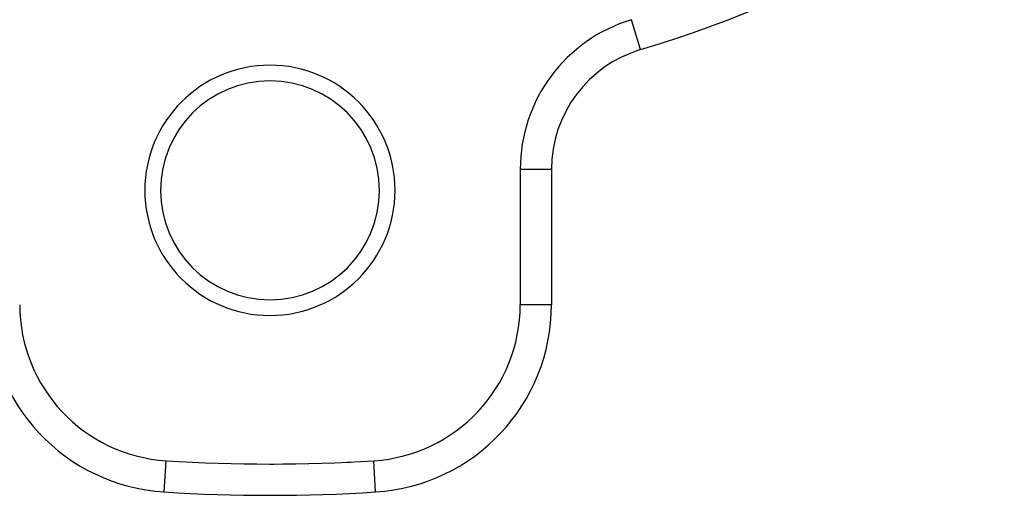
# Model space of a CAD drawing. Extents: x 24 to 1742, y -1013 to 283.
# Drawn here: x 1015 to 1078, y -430 to -400 of the extents above; entities that cross this region are included whole.
import ezdxf

# ---------------------------------------------------------------- set-up
doc = ezdxf.new("R2010")
doc.units = 0
doc.linetypes.add('DASHED', pattern=[11.05, 8.7, -2.35])
doc.layers.get('0').update_dxf_attribs({"linetype": 'CONTINUOUS'})
doc.layers.add('NEVIDI', color=4, linetype='DASHED')

msp = doc.modelspace()

# ---------------------------------------------------------------- linework, layer by layer
at = {"color": 2}
for p, q in [((1054.015903, -399.591126), (1054.015265, -399.589011)), ((1046.904154, -409.162637), (1046.904154, -417.810337)), ((1046.905371, -417.810337), (1046.904154, -417.810337)), ((1024.272303, -427.794671), (1024.272435, -427.792577)), ((1030.904154, -428.002208), (1030.904154, -428)), ((1037.535872, -427.792577), (1037.535733, -427.790372))]:
    msp.add_line(p, q, dxfattribs=at)
for centre, radius, start, end in [((1056.904154, -409.162637), 10, 106.791447, 180), ((1030.904154, -410.5), 8, 0, 180), ((1030.904154, -410.5), 7, 0, 180), ((1030.904154, -410.5), 8, 180, 360), ((1030.904154, -410.5), 7, 180, 360), ((1024.904154, -417.810337), 10, 180, 266.378909), ((1036.904154, -417.810337), 10, 273.621091, 360), ((1030.904154, -323), 105, 266.378909, 273.621091), ((1030.904154, -323), 105, 270, 270.13799), ((1030.904154, -323), 105, 272.688504, 272.810568)]:
    msp.add_arc(centre, radius, start, end, dxfattribs=at)
at = {"layer": 'NEVIDI', "color": 7, "linetype": 'CONTINUOUS'}
for p, q in [((1054.593043, -401.503736), (1054.015903, -399.591126)), ((1048.904154, -409.162637), (1046.904154, -409.162637)), ((1048.904154, -409.162637), (1048.904154, -417.810337)), ((1048.904154, -417.810337), (1046.905371, -417.810337)), ((1024.146259, -429.78638), (1024.272303, -427.794671)), ((1037.662049, -429.78638), (1037.535872, -427.792577))]:
    msp.add_line(p, q, dxfattribs=at)
for centre, radius, start, end in [((1030.904154, -323), 82, 286.791447, 313.208553), ((1056.904154, -409.162637), 8, 106.791447, 180), ((1024.904154, -417.810337), 12, 180, 266.378909), ((1036.904154, -417.810337), 12, 273.621091, 360), ((1030.904154, -323), 107, 266.378909, 273.621091)]:
    msp.add_arc(centre, radius, start, end, dxfattribs=at)

doc.saveas('drawing.dxf')
